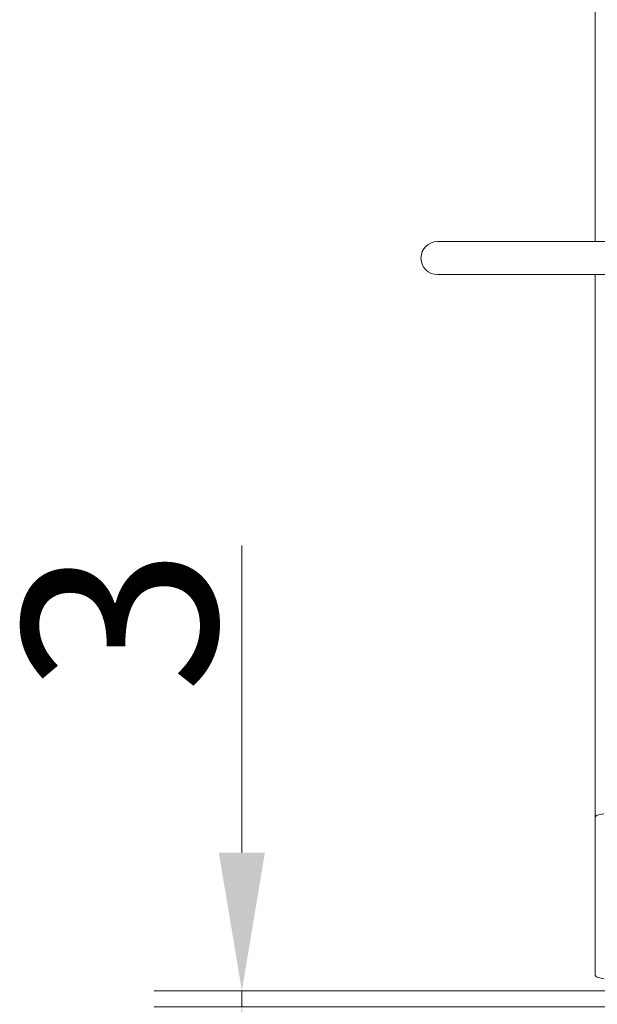
# Model space of a CAD drawing. Extents: x -3701 to -1326, y -1053 to 1570.
# Drawn here: x -3561 to -3457, y 349 to 527 of the extents above; entities that cross this region are included whole.
import ezdxf

# ---------------------------------------------------------------- set-up
doc = ezdxf.new("R2010")
doc.units = 0
doc.header["$LTSCALE"] = 5
doc.layers.add('Bemaßungen(Brunner)', color=7, linetype='Continuous', lineweight=25)
doc.layers.add('Sichtbare Kanten(Brunner)', color=7, linetype='Continuous', lineweight=50)
doc.styles.add('Brunner 2014', font='arial.ttf', dxfattribs={"height": 35})
doc.dimstyles.new('Brunner 2014', dxfattribs={"dimscale": 5, "dimtxt": 35, "dimasz": 5, "dimexe": 3.175, "dimexo": 0, "dimgap": 0.762, "dimtad": 1, "dimdec": 0, "dimrnd": 1e-08, "dimtxsty": 'Brunner 2014', "dimcen": 0.09, "dimdle": 10, "dimclrd": 7, "dimclre": 7, "dimclrt": 7, "dimadec": 1, "dimazin": 2, "dimtfac": 0.6666666666666666, "dimtdec": 0, "dimtmove": 0, "dimatfit": 3, "dimldrblk": 'Filled-1', "dimfxl": 1, "dimtolj": 1, "dimlwd": 5, "dimlwe": 5, "dimarcsym": 0})

# ---------------------------------------------------------------- blocks, each defined once
blk = doc.blocks.new('*D94')
at = {"layer": 'Bemaßungen(Brunner)', "color": 7, "linetype": 'Continuous', "lineweight": 5, "transparency": 16777216}
for p, q in [((-3420.944441559854, 350.6119376535537), (-3420.944441559854, 126.6587988059114)), ((-3353.944441559854, 350.6119376535539), (-3353.944441559854, 126.6587988059114)), ((-3420.944441559854, 142.5337988059114), (-3520.584120829697, 142.5337988059114)), ((-3378.944441559854, 142.5337988059114), (-3395.944441559854, 142.5337988059114))]:
    blk.add_line(p, q, dxfattribs=at)
for points in [[(-3395.944441559854, 146.700465472578), (-3395.944441559854, 138.3671321392447), (-3420.944441559854, 142.5337988059114)], [(-3378.944441559854, 146.700465472578), (-3378.944441559854, 138.3671321392447), (-3353.944441559854, 142.5337988059114)]]:
    blk.add_solid(points, dxfattribs=at)
at = {"layer": 'Defpoints', "color": 0, "linetype": 'Continuous', "lineweight": 5, "transparency": 16777216}
for p in [(-3420.944441559854, 350.6119376535537), (-3353.944441559854, 350.6119376535539), (-3353.944441559854, 142.5337988059114)]:
    blk.add_point(p, dxfattribs=at)
at = {"layer": 'Bemaßungen(Brunner)', "color": 5, "linetype": 'Continuous', "lineweight": 15, "transparency": 16777216, "insert": (-3516.774120829698, 182.0839079464298), "char_height": 35, "attachment_point": 1, "style": 'Brunner 2014'}
blk.add_mtext('\\A1;67', dxfattribs=at)
blk = doc.blocks.new('Filled-1')
at = {"color": 0}
for p, q in [((0, 0), (-1, 0.1666666666666667)), ((-1, 0.1666666666666667), (-1, -0.1666666666666667)), ((-1, 0), (0, 0)), ((-1, -0.1666666666666667), (0, 0))]:
    blk.add_line(p, q, dxfattribs=at)
at = {"color": 0, "flags": 128}
blk.add_lwpolyline([(-1, -0.1666666666666667), (0, 0), (-1, 0.1666666666666667), (-1, -0.1666666666666667)], dxfattribs=at)
at = {"color": 0}
blk.add_solid([(-1, -0.1666666666666667), (0, 0), (-1, 0.1666666666666667), (-1, -0.1666666666666667)], dxfattribs=at)
blk = doc.blocks.new('*D108')
at = {"layer": 'Bemaßungen(Brunner)', "color": 7, "linetype": 'Continuous', "lineweight": 5, "transparency": 16777216}
for p, q in [((-3520.851811996877, 376.1119376535547), (-3520.851811996877, 431.6514465212218)), ((-3319.944441559855, 351.1119376535547), (-3536.726811996877, 351.1119376535547)), ((-3520.851811996877, 348.2009589334769), (-3520.851811996877, 351.1119376535547)), ((-3445.944441559855, 348.200958933477), (-3536.726811996877, 348.2009589334769)), ((-3520.851811996877, 323.2009589334769), (-3520.851811996877, 298.2009589334769))]:
    blk.add_line(p, q, dxfattribs=at)
for points in [[(-3525.018478663543, 376.1119376535547), (-3516.68514533021, 376.1119376535547), (-3520.851811996877, 351.1119376535547)], [(-3525.018478663543, 323.2009589334769), (-3516.68514533021, 323.2009589334769), (-3520.851811996877, 348.2009589334769)]]:
    blk.add_solid(points, dxfattribs=at)
at = {"layer": 'Defpoints', "color": 0, "linetype": 'Continuous', "lineweight": 5, "transparency": 16777216}
for p in [(-3319.944441559855, 351.1119376535547), (-3520.851811996877, 348.2009589334769), (-3445.944441559855, 348.200958933477)]:
    blk.add_point(p, dxfattribs=at)
at = {"layer": 'Bemaßungen(Brunner)', "color": 7, "linetype": 'Continuous', "lineweight": 15, "transparency": 16777216, "insert": (-3560.425795625798, 404.9219376535556), "char_height": 35, "attachment_point": 1, "rotation": 90, "style": 'Brunner 2014'}
blk.add_mtext('\\A1;3', dxfattribs=at)

msp = doc.modelspace()

# ---------------------------------------------------------------- linework, layer by layer
at = {"layer": 'Sichtbare Kanten(Brunner)', "color": 30, "lineweight": 15}
for p, q in [((-3456.944441559855, 706.6694512481429), (-3456.944441559854, 486.6944815077986)), ((-3456.944441559854, 480.6944815077989), (-3456.944441559854, 386.2009589334778)), ((-3456.944441559854, 386.2009589334778), (-3456.944441559854, 382.3709537935401)), ((-3455.340485714445, 383.1167771497073), (-3456.548397405262, 382.8600275939061)), ((-3456.944441559854, 382.3709537935392), (-3456.944441559854, 354.0309640734142)), ((-3456.548397405262, 353.5418902730476), (-3455.340485714445, 353.2851407172463))]:
    msp.add_line(p, q, dxfattribs=at)
at = {"layer": 'Sichtbare Kanten(Brunner)', "color": 7, "lineweight": 15}
for p, q in [((-3463.444441559853, 486.6944815077968), (-3485.444441559853, 486.6944815077968)), ((-3443.444441559854, 486.694481507797), (-3463.444441559854, 486.694481507797)), ((-3485.444441559853, 480.6944815077966), (-3463.444441559853, 480.6944815077968)), ((-3463.444441559854, 480.694481507797), (-3443.444441559854, 480.6944815077973))]:
    msp.add_line(p, q, dxfattribs=at)
msp.add_arc((-3485.444441559853, 483.6944815077968), 3.000000000000008, 90, 270, dxfattribs=at)
at = {"layer": 'Sichtbare Kanten(Brunner)', "color": 30, "lineweight": 15}
for centre, radius, start, end in [((-3456.444441559854, 382.3709537935395), 0.4999999999998063, 101.9999999999902, 180), ((-3456.444441559854, 354.0309640734142), 0.4999999999998295, 180, 258.000000000038)]:
    msp.add_arc(centre, radius, start, end, dxfattribs=at)

# ---------------------------------------------------------------- dimensions: what is measured, and where the dimension line sits
at = {"layer": 'Bemaßungen(Brunner)', "color": 5, "linetype": 'Continuous', "lineweight": 15}
dim = msp.add_linear_dim(base=(-3520.851811996877, 348.2009589334769), p1=(-3319.944441559854, 351.1119376535546), p2=(-3445.944441559854, 348.2009589334768), angle=90, dimstyle='Brunner 2014', dxfattribs=at)
dim.commit()
dim.dimension.update_dxf_attribs({"geometry": '*D108', "text_midpoint": (-3520.851811996876, 416.3816920873892), "dimtype": 160})
dim = msp.add_linear_dim(base=(-3353.944441559854, 142.5337988059114), p1=(-3420.944441559854, 350.6119376535537), p2=(-3353.944441559854, 350.6119376535539), angle=180, dimstyle='Brunner 2014', override={"dimclrt": 5}, dxfattribs=at)
dim.commit()
dim.dimension.update_dxf_attribs({"geometry": '*D94', "text_midpoint": (-3491.610410052072, 142.5337988059114), "dimtype": 160})

doc.saveas('drawing.dxf')
